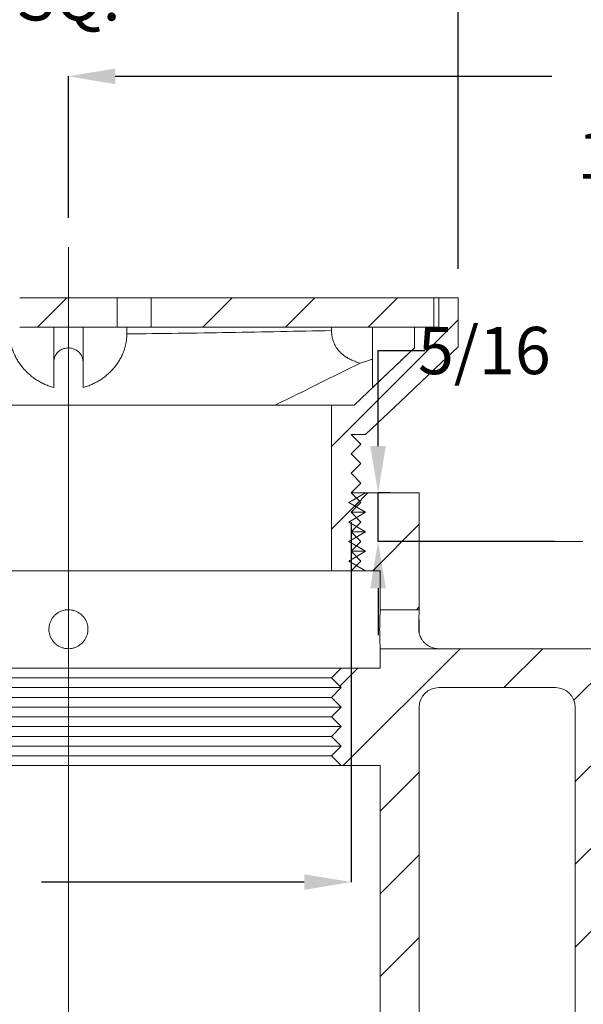
# Model space of a CAD drawing. Units: inches. Extents: x 0.4 to 8.4, y 0.1 to 10.9.
# Drawn here: x 3.1 to 4.3, y 6.3 to 8.4 of the extents above; entities that cross this region are included whole.
import ezdxf

# ---------------------------------------------------------------- set-up
doc = ezdxf.new("R2010")
doc.units = ezdxf.units.IN
doc.header["$MEASUREMENT"] = 0
doc.header["$PDSIZE"] = -1
doc.layers.add('WALL', color=7, linetype='Continuous', lineweight=5)
doc.styles.add('SLDTEXTSTYLE0', font='TXT', dxfattribs={"width": 0.605})
doc.dimstyles.new('SLDDIMSTYLE0', dxfattribs={"dimtxt": 0.101115, "dimasz": 0.1, "dimexe": 0, "dimexo": 0.0625, "dimgap": 0.025279, "dimtad": 0, "dimtih": 1, "dimtoh": 1, "dimlfac": 3, "dimrnd": 1e-09, "dimzin": 12, "dimdsep": 46, "dimlunit": 5, "dimtxsty": 'SLDTEXTSTYLE0', "dimsah": 1, "dimcen": 0.09, "dimadec": 0, "dimazin": 3, "dimtfac": 1, "dimtdec": 3, "dimtofl": 0, "dimtmove": 0, "dimatfit": 3, "dimfxl": 0, "dimfrac": 2, "dimtolj": 1, "dimtzin": 12, "dimarcsym": 0})
doc.dimstyles.new('SLDDIMSTYLE1', dxfattribs={"dimtxt": 0.101115, "dimasz": 0.1, "dimexe": 0, "dimexo": 0.0625, "dimgap": 0.025279, "dimtad": 0, "dimtih": 1, "dimtoh": 1, "dimdec": 6, "dimlfac": 3, "dimrnd": 1e-09, "dimzin": 12, "dimdsep": 46, "dimlunit": 5, "dimtxsty": 'SLDTEXTSTYLE0', "dimsah": 1, "dimcen": 0.09, "dimadec": 0, "dimazin": 3, "dimtfac": 1, "dimtdec": 3, "dimtofl": 0, "dimtmove": 0, "dimatfit": 3, "dimfxl": 0, "dimfrac": 2, "dimtolj": 1, "dimtzin": 12, "dimarcsym": 0})
doc.dimstyles.new('SLDDIMSTYLE2', dxfattribs={"dimtxt": 0.101115, "dimasz": 0.1, "dimexe": 0, "dimexo": 0.0625, "dimgap": 0.025279, "dimtad": 0, "dimtih": 1, "dimtoh": 1, "dimdec": 6, "dimlfac": 3, "dimrnd": 1e-09, "dimzin": 12, "dimdsep": 46, "dimlunit": 5, "dimtxsty": 'SLDTEXTSTYLE0', "dimsah": 1, "dimcen": 0.09, "dimadec": 0, "dimazin": 3, "dimtfac": 1, "dimtdec": 3, "dimtmove": 0, "dimatfit": 0, "dimfxl": 0, "dimfrac": 2, "dimtolj": 1, "dimtzin": 12, "dimarcsym": 0})

# ---------------------------------------------------------------- blocks, each defined once
blk = doc.blocks.new('_D_1')
at = {"layer": 'Defpoints', "color": 0}
for p in [(5.005, 8.2381), (3.1716, 7.8731), (5.005, 7.7603)]:
    blk.add_point(p, dxfattribs=at)
at = {"layer": 'WALL', "color": 0, "lineweight": -2}
for p, q in [((3.1716, 7.9356), (3.1716, 8.2381)), ((3.2716, 8.2381), (4.2054, 8.2381)), ((4.905, 8.2381), (4.5211, 8.2381)), ((5.005, 7.8228), (5.005, 8.2381))]:
    blk.add_line(p, q, dxfattribs=at)
at = {"layer": 'WALL', "color": 0}
for points in [[(3.2716, 8.2547), (3.2716, 8.2214), (3.1716, 8.2381)], [(4.905, 8.2547), (4.905, 8.2214), (5.005, 8.2381)]]:
    blk.add_solid(points, dxfattribs=at)
at = {"layer": 'WALL', "color": 0, "lineweight": 5, "insert": (4.3633, 8.2886), "char_height": 0.10111, "attachment_point": 2, "style": 'SLDTEXTSTYLE0'}
blk.add_mtext('\\A1;5 1/2', dxfattribs=at)
blk = doc.blocks.new('_D_4')
at = {"layer": 'Defpoints', "color": 0}
for p in [(4.005, 8.5767), (2.3383, 7.7642), (4.005, 7.7642)]:
    blk.add_point(p, dxfattribs=at)
at = {"layer": 'WALL', "color": 0, "lineweight": -2}
for p, q in [((2.3383, 7.8267), (2.3383, 8.5767)), ((2.4383, 8.5767), (3.024, 8.5767)), ((3.905, 8.5767), (3.3192, 8.5767)), ((4.005, 7.8267), (4.005, 8.5767))]:
    blk.add_line(p, q, dxfattribs=at)
at = {"layer": 'WALL', "color": 0}
for points in [[(2.4383, 8.5933), (2.4383, 8.56), (2.3383, 8.5767)], [(3.905, 8.5933), (3.905, 8.56), (4.005, 8.5767)]]:
    blk.add_solid(points, dxfattribs=at)
at = {"layer": 'WALL', "color": 0, "lineweight": 5, "insert": (3.1716, 8.6272), "char_height": 0.10111, "attachment_point": 2, "style": 'SLDTEXTSTYLE0'}
blk.add_mtext('\\A1;B SQ.', dxfattribs=at)
blk = doc.blocks.new('_D_8')
at = {"layer": 'Defpoints', "color": 0}
for p in [(2.5675, 7.3475), (3.7758, 7.3475), (3.7758, 6.5151)]:
    blk.add_point(p, dxfattribs=at)
at = {"layer": 'WALL', "color": 0, "lineweight": -2}
for p, q in [((2.5675, 7.285), (2.5675, 6.5151)), ((3.7758, 7.285), (3.7758, 6.5151)), ((2.6675, 6.5151), (2.7169, 6.5151)), ((3.6758, 6.5151), (3.1141, 6.5151))]:
    blk.add_line(p, q, dxfattribs=at)
at = {"layer": 'WALL', "color": 0}
for points in [[(2.6675, 6.5318), (2.6675, 6.4985), (2.5675, 6.5151)], [(3.6758, 6.5318), (3.6758, 6.4985), (3.7758, 6.5151)]]:
    blk.add_solid(points, dxfattribs=at)
at = {"layer": 'WALL', "color": 0, "lineweight": 5, "insert": (2.9155, 6.5657), "char_height": 0.101115, "attachment_point": 2, "style": 'SLDTEXTSTYLE0'}
blk.add_mtext('\\A1;%%c3 5/8', dxfattribs=at)
blk = doc.blocks.new('_D_9')
at = {"layer": 'Defpoints', "color": 0}
for p in [(3.9216, 7.3475), (3.8336, 7.2433), (4.2732, 7.2433)]:
    blk.add_point(p, dxfattribs=at)
at = {"layer": 'WALL', "color": 0, "lineweight": -2}
for p, q in [((3.8336, 7.4475), (3.8336, 7.6518)), ((3.8336, 7.6518), (3.9336, 7.6518)), ((3.8591, 7.3475), (3.8336, 7.3475)), ((3.8336, 7.2433), (3.8336, 7.3475)), ((4.2107, 7.2433), (3.8336, 7.2433)), ((3.8336, 7.1433), (3.8336, 7.0433))]:
    blk.add_line(p, q, dxfattribs=at)
at = {"layer": 'WALL', "color": 0}
for points in [[(3.8169, 7.4475), (3.8502, 7.4475), (3.8336, 7.3475)], [(3.8169, 7.1433), (3.8502, 7.1433), (3.8336, 7.2433)]]:
    blk.add_solid(points, dxfattribs=at)
at = {"layer": 'WALL', "color": 0, "lineweight": 5, "insert": (4.0608, 7.7023), "char_height": 0.10111, "attachment_point": 2, "style": 'SLDTEXTSTYLE0'}
blk.add_mtext('\\A1;5/16', dxfattribs=at)
blk = doc.blocks.new('_D_13')
at = {"layer": 'Defpoints', "color": 0}
for p in [(6.2743, 9.3267), (1.5258, 7.2433), (6.2743, 7.2433)]:
    blk.add_point(p, dxfattribs=at)
at = {"layer": 'WALL', "color": 0, "lineweight": -2}
for p, q in [((1.5258, 7.3058), (1.5258, 9.3267)), ((1.6258, 9.3267), (3.6964, 9.3267)), ((6.1743, 9.3267), (4.1038, 9.3267)), ((6.2743, 7.3058), (6.2743, 9.3267))]:
    blk.add_line(p, q, dxfattribs=at)
at = {"layer": 'WALL', "color": 0}
for points in [[(1.6258, 9.3433), (1.6258, 9.31), (1.5258, 9.3267)], [(6.1743, 9.3433), (6.1743, 9.31), (6.2743, 9.3267)]]:
    blk.add_solid(points, dxfattribs=at)
at = {"layer": 'WALL', "color": 0, "lineweight": 5, "insert": (3.9001, 9.3772), "char_height": 0.101115, "attachment_point": 2, "style": 'SLDTEXTSTYLE0'}
blk.add_mtext('\\A1;14 X 10', dxfattribs=at)

msp = doc.modelspace()

# ---------------------------------------------------------------- hatches: boundary and pattern name
at = {"linetype": 'Continuous', "lineweight": 5}
h = msp.add_hatch(dxfattribs=at)
h.set_pattern_fill('ANSI31', style=0)
h.paths.add_polyline_path([(3.27578808, 7.76416209), (3.06745475, 7.76416209), (3.06745475, 7.70166209), (3.27578808, 7.70166209)], flags=0)
h = msp.add_hatch(dxfattribs=at)
h.set_pattern_fill('ANSI31', style=0)
h.paths.add_polyline_path([(3.34870475, 7.70166209), (3.95287142, 7.70166209), (3.95287142, 7.76416209), (3.34870475, 7.76416209)], flags=0)
h = msp.add_hatch(dxfattribs=at)
h.set_pattern_fill('ANSI31', style=0)
edge = h.paths.add_edge_path(flags=0)
edge.add_line((3.77578808, 7.30582876), (3.79662142, 7.32666209))
edge.add_line((3.79662142, 7.32666209), (3.77578808, 7.34749543))
edge.add_line((3.77578808, 7.34749543), (3.79662142, 7.36832876))
edge.add_line((3.79662142, 7.36832876), (3.77578808, 7.38916209))
edge.add_line((3.77578808, 7.38916209), (3.79662142, 7.40999543))
edge.add_line((3.79662142, 7.40999543), (3.77578808, 7.43082876))
edge.add_line((3.77578808, 7.43082876), (3.79662142, 7.45166209))
edge.add_line((3.79662142, 7.45166209), (3.77578808, 7.47249543))
edge.add_line((3.77578808, 7.47249543), (3.80703808, 7.47249543))
edge.add_line((3.80703808, 7.47249543), (4.00495475, 7.65999543))
edge.add_line((4.00495475, 7.65999543), (4.00495475, 7.76416209))
edge.add_line((4.00495475, 7.76416209), (3.96328808, 7.76416209))
edge.add_line((3.96328808, 7.76416209), (3.96328808, 7.70166209))
edge.add_line((3.96328808, 7.70166209), (3.91120475, 7.70166209))
edge.add_line((3.91120475, 7.70166209), (3.91120475, 7.6572734))
edge.add_spline(control_points=[(3.91120475, 7.6572734), (3.89272673, 7.63976791), (3.8742487, 7.62226241), (3.85577067, 7.60475691), (3.83122497, 7.58150308), (3.80667926, 7.55824925), (3.78213355, 7.53499543)], knot_values=[0.0034915622, 0.0034915622, 0.0034915622, 0.0034915622, 0.0093102289, 0.0093102289, 0.0093102289, 0.0170395873, 0.0170395873, 0.0170395873, 0.0170395873], weights=[1, 1, 1, 1, 1, 1, 1], degree=3, periodic=0)
edge.add_line((3.78213355, 7.53499543), (3.73412142, 7.53499543))
edge.add_line((3.73412142, 7.53499543), (3.73412142, 7.18082876))
edge.add_line((3.73412142, 7.18082876), (3.77578808, 7.18082876))
edge.add_line((3.77578808, 7.18082876), (3.79662142, 7.20166209))
edge.add_line((3.79662142, 7.20166209), (3.77578808, 7.22249543))
edge.add_line((3.77578808, 7.22249543), (3.79662142, 7.24332876))
edge.add_line((3.79662142, 7.24332876), (3.77578808, 7.26416209))
edge.add_line((3.77578808, 7.26416209), (3.79662142, 7.28499543))
edge.add_line((3.79662142, 7.28499543), (3.77578808, 7.30582876))
h = msp.add_hatch(dxfattribs=at)
h.set_pattern_fill('ANSI31', style=0)
edge = h.paths.add_edge_path(flags=0)
edge.add_arc((4.68724642, 7.22770376), 0.015625, 90, 180, ccw=False)
edge.add_line((4.68724642, 7.24332876), (4.75495475, 7.24332876))
edge.add_line((4.75495475, 7.24332876), (4.77057975, 7.25895376))
edge.add_line((4.77057975, 7.25895376), (4.75495475, 7.27457876))
edge.add_line((4.75495475, 7.27457876), (4.77057975, 7.29020376))
edge.add_line((4.77057975, 7.29020376), (4.75495475, 7.30582876))
edge.add_line((4.75495475, 7.30582876), (4.77057975, 7.32145376))
edge.add_line((4.77057975, 7.32145376), (4.75495475, 7.33707876))
edge.add_line((4.75495475, 7.33707876), (4.77057975, 7.35270376))
edge.add_line((4.77057975, 7.35270376), (4.75495475, 7.36832876))
edge.add_line((4.75495475, 7.36832876), (4.77057975, 7.38395376))
edge.add_line((4.77057975, 7.38395376), (4.75495475, 7.39957876))
edge.add_line((4.75495475, 7.39957876), (4.77057975, 7.41520376))
edge.add_line((4.77057975, 7.41520376), (4.75495475, 7.43082876))
edge.add_line((4.75495475, 7.43082876), (4.77057975, 7.44645376))
edge.add_line((4.77057975, 7.44645376), (4.75495475, 7.46207876))
edge.add_line((4.75495475, 7.46207876), (4.77057975, 7.47770376))
edge.add_line((4.77057975, 7.47770376), (4.75495475, 7.49332876))
edge.add_line((4.75495475, 7.49332876), (4.77057975, 7.50895376))
edge.add_line((4.77057975, 7.50895376), (4.75495475, 7.52457876))
edge.add_line((4.75495475, 7.52457876), (4.77057975, 7.54020376))
edge.add_line((4.77057975, 7.54020376), (4.75495475, 7.55582876))
edge.add_line((4.75495475, 7.55582876), (4.60853808, 7.55582876))
edge.add_line((4.60853808, 7.55582876), (4.60853808, 7.05582876))
edge.add_arc((4.56687142, 7.05582876), 0.04166667, 270, 360, ccw=False)
edge.add_line((4.56687142, 7.01416209), (3.96328808, 7.01416209))
edge.add_line((3.96328808, 7.01416209), (3.83828808, 7.01416209))
edge.add_line((3.83828808, 7.01416209), (3.83828808, 6.97249542))
edge.add_line((3.83828808, 6.97249542), (3.75495475, 6.97249543))
edge.add_line((3.75495475, 6.97249543), (3.73412141, 6.95166208))
edge.add_line((3.73412141, 6.95166208), (3.75495475, 6.93082874))
edge.add_line((3.75495475, 6.93082874), (3.73412141, 6.90999542))
edge.add_line((3.73412141, 6.90999542), (3.75495475, 6.88916207))
edge.add_line((3.75495475, 6.88916207), (3.73412141, 6.86832875))
edge.add_line((3.73412141, 6.86832875), (3.75495475, 6.84749541))
edge.add_line((3.75495475, 6.84749541), (3.73412141, 6.82666208))
edge.add_line((3.73412141, 6.82666208), (3.75495475, 6.80582874))
edge.add_line((3.75495475, 6.80582874), (3.73412141, 6.78499542))
edge.add_line((3.73412141, 6.78499542), (3.75495475, 6.76416207))
edge.add_line((3.75495475, 6.76416207), (3.83828808, 6.76416207))
edge.add_line((3.83828808, 6.76416207), (3.83828808, 5.07666209))
edge.add_arc((4.00495475, 5.07666209), 0.16666667, 180, 270)
edge.add_line((4.00495475, 4.90999543), (4.17162142, 4.90999543))
edge.add_arc((4.17162142, 5.07666209), 0.16666667, 270, 360)
edge.add_line((4.33828808, 5.07666209), (4.33828808, 6.88916209))
edge.add_arc((4.37995475, 6.88916209), 0.04166667, 90, 180, ccw=False)
edge.add_line((4.37995475, 6.93082876), (4.58828808, 6.93082876))
edge.add_arc((4.58828808, 7.01416209), 0.08333333, 270, 360)
edge.add_line((4.67162142, 7.01416209), (4.67162142, 7.22770376))
edge = h.paths.add_edge_path(flags=0)
edge.add_line((4.25495475, 6.88916209), (4.25495475, 5.07145376))
edge.add_arc((4.17682975, 5.07145376), 0.078125, 270, 360, ccw=False)
edge.add_line((4.17682975, 4.99332876), (3.99974642, 4.99332876))
edge.add_arc((3.99974642, 5.07145376), 0.078125, 180, 270, ccw=False)
edge.add_line((3.92162142, 5.07145376), (3.92162142, 6.88916209))
edge.add_arc((3.96328808, 6.88916209), 0.04166667, 90, 180, ccw=False)
edge.add_line((3.96328808, 6.93082876), (4.21328808, 6.93082876))
edge.add_arc((4.21328808, 6.88916209), 0.04166667, 0, 90, ccw=False)
h = msp.add_hatch(dxfattribs=at)
h.set_pattern_fill('ANSI31', style=0)
h.paths.add_polyline_path([(3.80703808, 7.30582876), (3.77095369, 7.28499543), (3.80703808, 7.26416209), (3.77095369, 7.24332876), (3.80703808, 7.22249543), (3.77095369, 7.20166209), (3.80703808, 7.18082876), (3.83828808, 7.18082876), (3.83828808, 7.09749543), (3.92162142, 7.09749543), (3.92162142, 7.34749543), (3.80703808, 7.34749543), (3.77095369, 7.32666209)], flags=0)
h = msp.add_hatch(dxfattribs=at)
h.set_pattern_fill('ANSI31', style=0)
edge = h.paths.add_edge_path(flags=0)
edge.add_line((6.71328808, 5.57666209), (6.71328808, 5.65999543))
edge.add_line((6.71328808, 5.65999543), (5.79049338, 5.65999543))
edge.add_line((5.79049338, 5.65999543), (5.14295967, 6.22288789))
edge.add_arc((5.08828808, 6.15999543), 0.08333333, 49, 180)
edge.add_line((5.00495475, 6.15999543), (5.00495475, 4.32666209))
edge.add_arc((4.87995475, 4.32666209), 0.125, 270, 360, ccw=False)
edge.add_line((4.87995475, 4.20166209), (2.62995475, 4.20166209))
edge.add_arc((2.62995475, 4.32666209), 0.125, 180, 270, ccw=False)
edge.add_line((2.50495475, 4.32666209), (2.50495475, 6.76416207))
edge.add_line((2.50495475, 6.76416207), (2.58828808, 6.76416207))
edge.add_line((2.58828808, 6.76416207), (2.60912143, 6.78499542))
edge.add_line((2.60912143, 6.78499542), (2.58828808, 6.80582874))
edge.add_line((2.58828808, 6.80582874), (2.60912143, 6.82666208))
edge.add_line((2.60912143, 6.82666208), (2.58828808, 6.84749541))
edge.add_line((2.58828808, 6.84749541), (2.60912143, 6.86832875))
edge.add_line((2.60912143, 6.86832875), (2.58828808, 6.88916207))
edge.add_line((2.58828808, 6.88916207), (2.60912143, 6.90999542))
edge.add_line((2.60912143, 6.90999542), (2.58828808, 6.93082874))
edge.add_line((2.58828808, 6.93082874), (2.60912143, 6.95166208))
edge.add_line((2.60912143, 6.95166208), (2.58828808, 6.97249543))
edge.add_line((2.58828808, 6.97249543), (2.50495475, 6.97249542))
edge.add_line((2.50495475, 6.97249542), (2.50495475, 7.01416209))
edge.add_line((2.50495475, 7.01416209), (2.37995475, 7.01416209))
edge.add_line((2.37995475, 7.01416209), (1.7984917, 7.01416209))
edge.add_arc((1.7984917, 7.05582876), 0.04166667, 220.91438322, 270, ccw=False)
edge.add_spline(control_points=[(1.76700465, 7.02853999), (1.74123548, 7.05827365), (1.71546631, 7.0880073), (1.68969714, 7.11774096), (1.65549303, 7.15720725), (1.62128891, 7.19667353), (1.5870848, 7.23613981)], knot_values=[0.0001493269, 0.0001493269, 0.0001493269, 0.0001493269, 0.0091439179, 0.0091439179, 0.0091439179, 0.0210826804, 0.0210826804, 0.0210826804, 0.0210826804], weights=[1, 1, 1, 1, 1, 1, 1], degree=3, periodic=0)
edge.add_arc((1.57134128, 7.22249543), 0.02083333, 40.91438322, 90)
edge.add_line((1.57134128, 7.24332876), (1.52578808, 7.24332876))
edge.add_line((1.52578808, 7.24332876), (1.52578808, 7.17962684))
edge.add_spline(control_points=[(1.52578808, 7.17962684), (1.5850324, 7.11126801), (1.65154083, 7.03452752), (1.72895224, 6.94520665)], knot_values=[0, 0, 0, 0, 1, 1, 1, 1], weights=[1, 1, 1, 1], degree=3, periodic=0)
edge.add_arc((1.76043929, 6.97249543), 0.04166667, 220.91438322, 270)
edge.add_line((1.76043929, 6.93082876), (2.17162142, 6.93082876))
edge.add_arc((2.17162142, 6.88916209), 0.04166667, 0, 90, ccw=False)
edge.add_line((2.21328808, 6.88916209), (2.21328808, 5.99332876))
edge.add_arc((2.25495475, 5.99332876), 0.04166667, 180, 270)
edge.add_line((2.25495475, 5.95166209), (2.42162142, 5.95166209))
edge.add_line((2.42162142, 5.95166209), (2.42162142, 4.32666209))
edge.add_arc((2.62995475, 4.32666209), 0.20833333, 180, 270)
edge.add_line((2.62995475, 4.11832876), (4.87995475, 4.11832876))
edge.add_arc((4.87995475, 4.32666209), 0.20833333, 270, 360)
edge.add_line((5.08828808, 4.32666209), (5.08828808, 6.06856627))
edge.add_arc((5.12995475, 6.06856627), 0.04166667, 49, 180, ccw=False)
edge.add_line((5.15729054, 6.1000125), (5.75933632, 5.57666209))
edge.add_line((5.75933632, 5.57666209), (6.71328808, 5.57666209))

# ---------------------------------------------------------------- linework, layer by layer
at = {"color": 7, "linetype": 'Continuous', "lineweight": 5}
for p, q in [((3.06745475, 7.76416215), (3.27578809, 7.76416215)), ((3.27578809, 7.76416215), (3.27578809, 7.70166214)), ((3.27578809, 7.76416215), (3.30703809, 7.76416215)), ((3.30703809, 7.76416215), (3.31745475, 7.76416215)), ((3.31745475, 7.76416215), (3.34870475, 7.76416215)), ((3.34870475, 7.70166214), (3.34870475, 7.76416215)), ((3.34870475, 7.76416215), (3.95287141, 7.76416215)), ((3.95287141, 7.70166214), (3.95287141, 7.76416215)), ((3.96328809, 7.76416215), (3.95287141, 7.76416215)), ((3.96328809, 7.76416215), (3.96328809, 7.70166214)), ((3.96328809, 7.76416215), (4.00495473, 7.76416215)), ((4.00495473, 7.76416215), (4.00495473, 7.65999541)), ((3.06745475, 7.70166214), (3.27578809, 7.70166214)), ((3.14037142, 7.57260831), (3.14037142, 7.70166214)), ((3.20287142, 7.57260831), (3.20287142, 7.70166214)), ((3.30703809, 7.70166214), (3.27578809, 7.70166214)), ((3.29662142, 7.68736642), (3.29662142, 7.70166214)), ((3.30703809, 7.70166214), (3.31745475, 7.70166214)), ((3.34870475, 7.70166214), (3.31745475, 7.70166214)), ((3.34870475, 7.70166214), (3.95287141, 7.70166214)), ((3.73412143, 7.69449649), (3.73412143, 7.70166214)), ((3.821424, 7.57260831), (3.821424, 7.70166214)), ((3.91120477, 7.70166214), (3.91120477, 7.65727331)), ((3.91120477, 7.70166214), (3.96328809, 7.70166214)), ((3.87995476, 7.62783804), (3.821424, 7.57260831)), ((3.73412143, 7.53499539), (2.60912141, 7.53499539)), ((3.73412143, 7.53499539), (3.73412143, 7.18082882)), ((3.73412143, 7.53499539), (3.78213358, 7.53499539)), ((3.77578807, 7.47249539), (3.80703807, 7.47249539)), ((3.79662144, 7.45166212), (3.77578807, 7.47249539)), ((3.77578807, 7.43082885), (3.79662144, 7.45166212)), ((3.79662144, 7.40999538), (3.77578807, 7.43082885)), ((3.77578807, 7.38916211), (3.79662144, 7.40999538)), ((3.79662144, 7.36832884), (3.77578807, 7.38916211)), ((3.77578807, 7.34749537), (3.79662144, 7.36832884)), ((3.80703807, 7.34749537), (3.7709537, 7.3266621)), ((3.79662144, 7.3266621), (3.77578807, 7.34749537)), ((3.80703807, 7.34749537), (3.77578807, 7.34749537)), ((3.80703807, 7.34749537), (3.9216214, 7.34749537)), ((3.9216214, 7.09749535), (3.9216214, 7.34749537)), ((3.7709537, 7.3266621), (3.80703807, 7.30582883)), ((3.77578807, 7.30582883), (3.79662144, 7.3266621)), ((3.80703807, 7.30582883), (3.7709537, 7.28499537)), ((3.7709537, 7.28499537), (3.80703807, 7.2641621)), ((3.79662144, 7.28499537), (3.77578807, 7.30582883)), ((3.80703807, 7.30582883), (3.77578807, 7.30582883)), ((3.77578807, 7.2641621), (3.79662144, 7.28499537)), ((3.80703807, 7.2641621), (3.7709537, 7.24332883)), ((3.79662144, 7.24332883), (3.77578807, 7.2641621)), ((3.80703807, 7.2641621), (3.77578807, 7.2641621)), ((3.7709537, 7.24332883), (3.80703807, 7.22249536)), ((3.77578807, 7.22249536), (3.79662144, 7.24332883)), ((3.80703807, 7.22249536), (3.7709537, 7.20166209)), ((3.79662144, 7.20166209), (3.77578807, 7.22249536)), ((3.80703807, 7.22249536), (3.77578807, 7.22249536)), ((3.7709537, 7.20166209), (3.80703807, 7.18082882)), ((3.77578807, 7.18082882), (3.79662144, 7.20166209)), ((3.73412143, 7.18082882), (2.60912141, 7.18082882)), ((3.73412143, 7.18082882), (3.77578807, 7.18082882)), ((3.80703807, 7.18082882), (3.77578807, 7.18082882)), ((3.80703807, 7.18082882), (3.83828808, 7.18082882)), ((3.83828808, 7.09749535), (3.83828808, 7.18082882)), ((3.9216214, 7.09749535), (3.83828808, 7.09749535)), ((3.92075544, 7.07666208), (3.92130334, 7.07666208)), ((3.92130334, 7.07666208), (3.92130334, 7.04815432)), ((3.83828808, 7.01416207), (3.96328809, 7.01416207)), ((3.83828808, 6.97249533), (3.83828808, 7.01416207)), ((3.96328809, 7.01416207), (4.56687146, 7.01416207)), ((3.75495475, 6.97249533), (2.58828809, 6.97249533)), ((3.75495475, 6.97249533), (3.73412143, 6.95166206)), ((3.83828808, 6.97249533), (3.75495475, 6.97249533)), ((3.73412143, 6.95166206), (2.60912141, 6.95166206)), ((3.73412143, 6.95166206), (3.75495475, 6.93082879)), ((3.75495475, 6.93082879), (2.58828809, 6.93082879)), ((3.75495475, 6.93082879), (3.73412143, 6.90999533)), ((3.96328809, 6.93082879), (4.21328812, 6.93082879)), ((3.73412143, 6.90999533), (2.60912141, 6.90999533)), ((3.73412143, 6.90999533), (3.75495475, 6.88916206)), ((3.75495475, 6.88916206), (2.58828809, 6.88916206)), ((3.75495475, 6.88916206), (3.73412143, 6.86832878)), ((3.9216214, 5.07145376), (3.9216214, 6.88916206)), ((4.25495476, 6.88916206), (4.25495476, 5.07145376)), ((3.73412143, 6.86832878), (2.60912141, 6.86832878)), ((3.73412143, 6.86832878), (3.75495475, 6.84749542)), ((3.75495475, 6.84749542), (2.58828809, 6.84749542)), ((3.75495475, 6.84749542), (3.73412143, 6.82666205)), ((3.73412143, 6.82666205), (2.60912141, 6.82666205)), ((3.73412143, 6.82666205), (3.75495475, 6.80582878)), ((3.75495475, 6.80582878), (2.58828809, 6.80582878)), ((3.75495475, 6.80582878), (3.73412143, 6.78499541)), ((3.73412143, 6.78499541), (2.60912141, 6.78499541)), ((3.73412143, 6.78499541), (3.75495475, 6.76416204)), ((3.75495475, 6.76416204), (2.58828809, 6.76416204)), ((3.75495475, 6.76416204), (3.83828808, 6.76416204)), ((3.83828808, 5.07666209), (3.83828808, 6.76416204))]:
    msp.add_line(p, q, dxfattribs=at)
at = {"color": 7, "linetype": 'Continuous', "lineweight": 5, "flags": 128}
for points in [[(3.91120477, 7.65727331), (3.85577069, 7.60475688), (3.78213358, 7.53499539)], [(4.00495473, 7.65999541), (3.95547559, 7.6131205), (3.88125686, 7.54280794), (3.80703807, 7.47249539)]]:
    msp.add_lwpolyline(points, dxfattribs=at)
at = {"color": 7, "linetype": 'Continuous', "lineweight": 5}
for centre, start, end in [((3.96328808, 6.88916209), 90, 180), ((4.21328808, 6.88916209), 0, 90)]:
    msp.add_arc(centre, 0.04166667, start, end, dxfattribs=at)
for points, knots in [([(3.04662142, 7.68736642), (3.0467263, 7.68379719), (3.04693632, 7.67664996), (3.04863239, 7.66598157), (3.05134695, 7.655409), (3.05491796, 7.64573291), (3.05908066, 7.63695145), (3.06361215, 7.62903922), (3.06886712, 7.62130397), (3.07484797, 7.61380092), (3.08137222, 7.6067839), (3.08838858, 7.60026518), (3.09583601, 7.59426322), (3.10392555, 7.58865372), (3.11245106, 7.58362562), (3.12137531, 7.57924906), (3.13058119, 7.57549141), (3.1371111, 7.57356844), (3.14037142, 7.57260831)], [0, 0, 0, 0, 0.0780291496, 0.1562503679, 0.2344570562, 0.3124657873, 0.3737503849, 0.4352364142, 0.4967572575, 0.558179722, 0.6194106863, 0.6753682967, 0.731491894, 0.7875673562, 0.8434589643, 0.8956208368, 0.947884439, 1, 1, 1, 1]), ([(3.29662142, 7.68736642), (3.29651654, 7.68379719), (3.29630652, 7.67664996), (3.29461045, 7.66598157), (3.29189589, 7.655409), (3.28832487, 7.64573291), (3.28416218, 7.63695145), (3.27963069, 7.62903922), (3.27437572, 7.62130397), (3.26839487, 7.61380092), (3.26187061, 7.6067839), (3.25485425, 7.60026517), (3.24740682, 7.59426322), (3.23931728, 7.58865372), (3.23079178, 7.58362562), (3.22186752, 7.57924906), (3.21266164, 7.57549141), (3.20613174, 7.57356844), (3.20287142, 7.57260831)], [0, 0, 0, 0, 0.0780291513, 0.1562503713, 0.2344570614, 0.3124658015, 0.3737503958, 0.4352364209, 0.4967572656, 0.5581797243, 0.6194107103, 0.6753683128, 0.7314919238, 0.7875673664, 0.8434589924, 0.8956208754, 0.9478844655, 1, 1, 1, 1]), ([(3.73412143, 7.69449649), (3.69766607, 7.69375358), (3.62475537, 7.69226777), (3.51538535, 7.69019038), (3.40600842, 7.68841336), (3.33308372, 7.6877154), (3.29662142, 7.68736642)], [0, 0, 0, 0, 0.2499966263, 0.4999930198, 0.7499968451, 1, 1, 1, 1]), ([(3.79514086, 7.62482065), (3.79197183, 7.62579793), (3.78563371, 7.6277525), (3.77700073, 7.63132163), (3.7690544, 7.63537764), (3.76241923, 7.63962069), (3.75694778, 7.64388254), (3.75245803, 7.64804732), (3.74844268, 7.6525015), (3.74491556, 7.65723973), (3.74187961, 7.6622448), (3.73920193, 7.66777624), (3.73698354, 7.67385607), (3.73533459, 7.68051999), (3.73430962, 7.68739664), (3.73418416, 7.69212985), (3.73412143, 7.69449649)], [0, 0, 0, 0, 0.0783823804, 0.1567662069, 0.236832395, 0.3169021488, 0.3793031084, 0.4417503754, 0.5041565397, 0.5680800928, 0.6320452064, 0.6959743116, 0.7715617724, 0.8471514616, 0.9235746726, 1, 1, 1, 1]), ([(3.14037142, 7.62783804), (3.14047299, 7.62964819), (3.14067609, 7.63326792), (3.14214015, 7.63795455), (3.14404693, 7.64186222), (3.14613785, 7.64502236), (3.14881295, 7.64810803), (3.15216355, 7.65102086), (3.15599026, 7.65345175), (3.16003042, 7.65526634), (3.16390993, 7.6564499), (3.16781699, 7.65712318), (3.17177129, 7.65735748), (3.17587725, 7.65708444), (3.17998248, 7.65629178), (3.18381513, 7.65502426), (3.1877603, 7.65317225), (3.19160363, 7.65063502), (3.19500731, 7.64752731), (3.19767757, 7.64425279), (3.19972018, 7.64091822), (3.20141487, 7.63706224), (3.20262794, 7.63268991), (3.20279026, 7.62945543), (3.20287142, 7.62783804)], [0, 0, 0, 0, 0.0674839217, 0.134946595, 0.1780560907, 0.2212658124, 0.2643229909, 0.3118811087, 0.3593807123, 0.3972625744, 0.4351075217, 0.4675590977, 0.4999999605, 0.536280168, 0.5725786624, 0.6086569127, 0.6447644958, 0.694630304, 0.7445637489, 0.7894378231, 0.8344745113, 0.8794039218, 0.9396961546, 1, 1, 1, 1]), ([(3.91120477, 7.65727331), (3.91115032, 7.6572221), (3.91103956, 7.65711794), (3.91016397, 7.65629348), (3.90882662, 7.65503454), (3.90686536, 7.65318855), (3.90416898, 7.65065079), (3.90113104, 7.64779207), (3.89824856, 7.64507904), (3.8956561, 7.64263873), (3.89294858, 7.64008972), (3.88944559, 7.63679047), (3.88510735, 7.63270212), (3.88168102, 7.62946764), (3.87995476, 7.62783804)], [0, 0, 0, 0, 0.071355344, 0.1451590995, 0.2164510568, 0.2895236656, 0.3879109315, 0.4891103936, 0.5555969489, 0.6220947553, 0.6904577351, 0.7588282787, 0.8784929202, 1, 1, 1, 1]), ([(3.79514086, 7.62482065), (3.76426637, 7.60943867), (3.70377168, 7.5792996), (3.64317876, 7.54955791), (3.61351046, 7.53499539)], [0, 0, 0, 0, 0.51036688661, 1, 1, 1, 1]), ([(3.821424, 7.63348386), (3.82039595, 7.63309918), (3.81524406, 7.63117143), (3.8083498, 7.62886926), (3.8006841, 7.62644196), (3.79698861, 7.62536109), (3.79514086, 7.62482065)], [0, 0, 0, 0, 0.11049246795, 0.55371182729, 0.77685558641, 1, 1, 1, 1]), ([(3.9216214, 7.24332883), (3.92700051, 7.24332883), (3.94445324, 7.24332883), (3.97344948, 7.24332883), (4.00859885, 7.24332883), (4.04317211, 7.24332883), (4.07718744, 7.24332883), (4.11061023, 7.24332883), (4.14389262, 7.24332883), (4.17698757, 7.24332883), (4.20982168, 7.24332883), (4.24141249, 7.24332883), (4.2616501, 7.24332883), (4.27149084, 7.24332883)], [0, 0, 0, 0, 0.0421784215, 0.1368495999, 0.2314898422, 0.3261300356, 0.4208011704, 0.5154722924, 0.6101126256, 0.7088793939, 0.8076812271, 0.9064830996, 1, 1, 1, 1]), ([(3.17162142, 7.09749535), (3.17396124, 7.09737893), (3.17864091, 7.09714609), (3.18546483, 7.09532785), (3.19188735, 7.09245505), (3.19774956, 7.08854301), (3.20285823, 7.08368972), (3.20710239, 7.07805698), (3.21032026, 7.07177822), (3.21246106, 7.06505539), (3.21341773, 7.05806742), (3.21321311, 7.05102336), (3.21180666, 7.04412217), (3.20928774, 7.03754788), (3.20568116, 7.03150092), (3.20112759, 7.02612433), (3.19571761, 7.02160385), (3.18963351, 7.01803238), (3.18302622, 7.01555569), (3.17610414, 7.01420083), (3.16905591, 7.01405134), (3.16208497, 7.01506118), (3.15539225, 7.01724749), (3.14914893, 7.02050258), (3.14355277, 7.02477922), (3.13873078, 7.02992137), (3.13485871, 7.03581675), (3.13200823, 7.04227125), (3.13030642, 7.04911825), (3.12975406, 7.05614692), (3.13041305, 7.06316218), (3.13221352, 7.06996938), (3.13515125, 7.07636716), (3.13910067, 7.08219842), (3.14399232, 7.08727074), (3.14965611, 7.09147236), (3.1559582, 7.09464774), (3.16188439, 7.09647254), (3.167148, 7.09735496), (3.17013028, 7.09744855), (3.17162142, 7.09749535)], [0, 0, 0, 0, 0.0268105548, 0.0536212913, 0.0804304217, 0.1072394201, 0.1340814136, 0.1609236882, 0.1877873992, 0.2146513476, 0.2414799946, 0.268307834, 0.2950987027, 0.3218895038, 0.3486987027, 0.375508456, 0.4023644823, 0.4292201442, 0.4560774135, 0.4829342041, 0.5097456383, 0.5365571939, 0.5633472765, 0.5901376514, 0.6169642356, 0.6437904471, 0.6706539455, 0.697517438, 0.7243612611, 0.751204872, 0.7780030968, 0.8048008297, 0.8315978511, 0.8583955489, 0.8852385469, 0.912081709, 0.9389455413, 0.9658090416, 0.9829045518, 1, 1, 1, 1]), ([(3.83828808, 7.01416207), (3.83828807, 7.01416232), (3.83828791, 7.01416795), (3.83826001, 7.01460766), (3.83815052, 7.0164018), (3.83798185, 7.01933485), (3.83777596, 7.02326938), (3.83755249, 7.02816842), (3.83733998, 7.03380886), (3.83715913, 7.04013042), (3.83704836, 7.04605064), (3.83699485, 7.05134662), (3.83697685, 7.05663349), (3.83700933, 7.06281618), (3.83711626, 7.06960776), (3.83728301, 7.0760687), (3.83748781, 7.08190216), (3.83771129, 7.08704903), (3.83792448, 7.09127003), (3.83810727, 7.09452496), (3.83822044, 7.09640456), (3.83827868, 7.0973453), (3.83828493, 7.09744512), (3.83828808, 7.09749535)], [0, 0, 0, 0, 0.0024509866, 0.0552767753, 0.1096351571, 0.1624628639, 0.2168168714, 0.2697331404, 0.3241811227, 0.3771349473, 0.4316279345, 0.465616855, 0.5000024333, 0.5528529081, 0.6072363548, 0.6600860836, 0.714464832, 0.7673793938, 0.8218253413, 0.8747792324, 0.9292733422, 0.9644173382, 1, 1, 1, 1]), ([(3.92046309, 7.05582881), (3.92046933, 7.05813602), (3.92048198, 7.06281741), (3.9205809, 7.06961112), (3.92072799, 7.07607349), (3.92091041, 7.08190782), (3.92110892, 7.08705454), (3.92129851, 7.09127459), (3.92146082, 7.09452801), (3.92156135, 7.09640605), (3.92161305, 7.0973455), (3.92161861, 7.09744519), (3.9216214, 7.09749535)], [0, 0, 0, 0, 0.10573074732, 0.21453059998, 0.32025825188, 0.42904892426, 0.53488108552, 0.64377780618, 0.7496733677, 0.85864606483, 0.9288855927, 1, 1, 1, 1]), ([(3.96328809, 7.01416207), (3.96325323, 7.01416212), (3.96087176, 7.01416558), (3.95728593, 7.01447566), (3.95258234, 7.01548849), (3.94895697, 7.0165963), (3.94528296, 7.01808502), (3.94155805, 7.02001712), (3.93791518, 7.02237792), (3.93395155, 7.02555638), (3.93057541, 7.02903079), (3.92781281, 7.03264952), (3.92567179, 7.03599597), (3.92360214, 7.04008589), (3.92186612, 7.04498873), (3.92069136, 7.0502956), (3.92054004, 7.05396368), (3.92046309, 7.05582881)], [0, 0, 0, 0, 0.0018449226, 0.1260485546, 0.1891099826, 0.2521697708, 0.3207492993, 0.3893218331, 0.459661828, 0.5299862414, 0.6271166334, 0.6769508516, 0.7267721854, 0.7940894977, 0.8629324831, 0.9303043622, 1, 1, 1, 1])]:
    msp.add_open_spline(points, degree=3, knots=knots, dxfattribs=at)
at = {"layer": 'WALL', "lineweight": 5}
msp.add_line((3.17162142, 7.87312149), (3.17162142, 3.97638922), dxfattribs=at)

# ---------------------------------------------------------------- dimensions: what is measured, and where the dimension line sits
dim = msp.add_linear_dim(base=(6.27432975, 9.32666209), p1=(1.52578808, 7.24332876), p2=(6.27432975, 7.24332876), angle=0, text='14 X 10', dimstyle='SLDDIMSTYLE0', dxfattribs=at)
dim.commit()
dim.dimension.update_dxf_attribs({"geometry": '_D_13', "text_midpoint": (3.90005892, 9.32666209), "dimtype": 160})
for base, p1, p2, text, dimstyle, picture, middle in [((4.00495475, 8.57666209), (2.33828808, 7.76416209), (4.00495475, 7.76416209), 'B SQ.', 'SLDDIMSTYLE0', '_D_4', (3.17162142, 8.57666209)), ((3.77578808, 6.51514894), (2.56745475, 7.34749543), (3.77578808, 7.34749543), '%%c<>', 'SLDDIMSTYLE1', '_D_8', (2.91554043, 6.51514894))]:
    dim = msp.add_linear_dim(base=base, p1=p1, p2=p2, text=text, dimstyle=dimstyle, dxfattribs=at)
    dim.commit()
    dim.dimension.update_dxf_attribs({"geometry": picture, "text_midpoint": middle, "dimtype": 160})
dim = msp.add_linear_dim(base=(5.00495475, 8.23805996), p1=(3.17162142, 7.87312149), p2=(5.00495475, 7.76034535), dimstyle='SLDDIMSTYLE1', dxfattribs=at)
dim.commit()
dim.dimension.update_dxf_attribs({"geometry": '_D_1', "text_midpoint": (4.36325779, 8.23805996), "dimtype": 160})
dim = msp.add_linear_dim(base=(3.83357258, 7.24332876), p1=(3.92162142, 7.34749543), p2=(4.27315656, 7.24332876), angle=90, dimstyle='SLDDIMSTYLE2', dxfattribs=at)
dim.commit()
dim.dimension.update_dxf_attribs({"geometry": '_D_9', "text_midpoint": (4.06080884, 7.65178677), "dimtype": 160})

doc.saveas('drawing.dxf')
